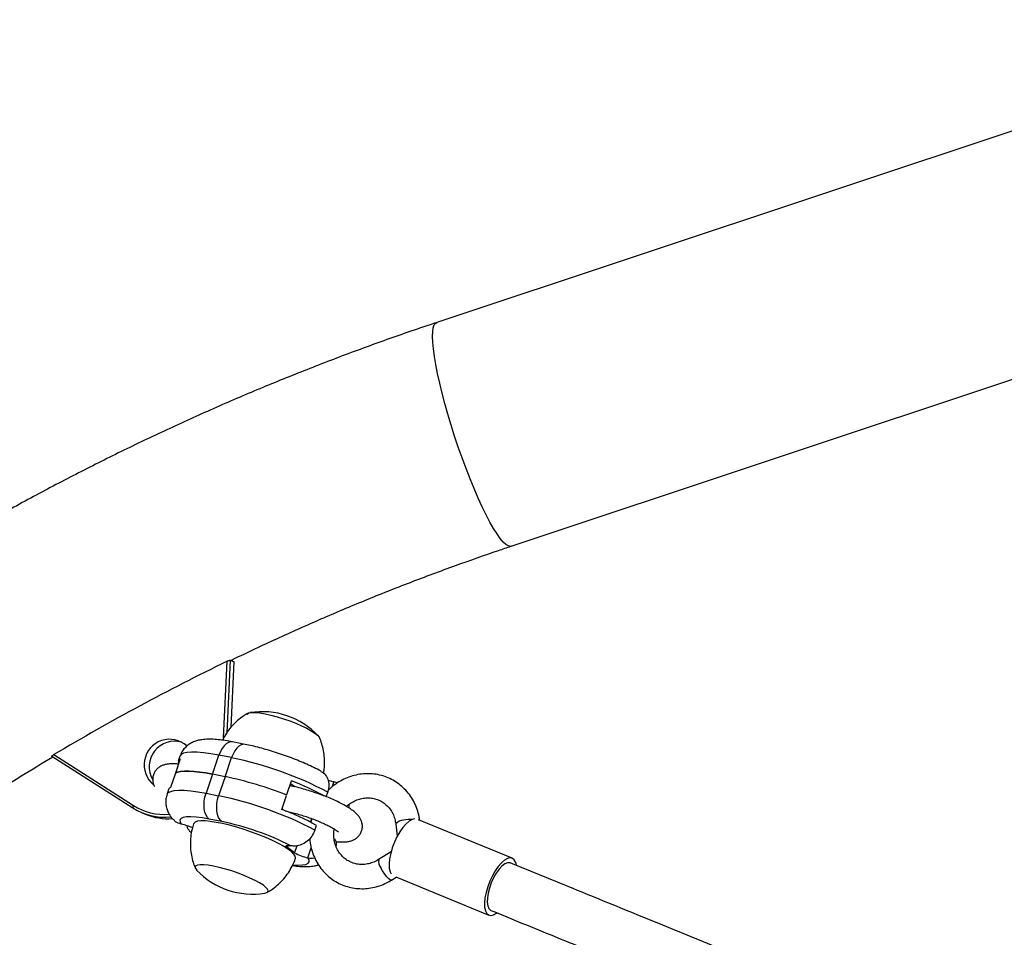
# Model space of a CAD drawing. Units: millimetres. Extents: x -571 to 76, y -416 to 78.
# Drawn here: x -437 to -425, y -201 to -189 of the extents above; entities that cross this region are included whole.
import ezdxf

# ---------------------------------------------------------------- set-up
doc = ezdxf.new("R2010")
doc.units = ezdxf.units.MM
doc.layers.add('CONTOUR', color=7, linetype='Continuous')

msp = doc.modelspace()

# ---------------------------------------------------------------- linework, layer by layer
at = {"layer": 'CONTOUR'}
for p, q in [((-420.99, -189.429), (-432.086, -193.121)), ((-431.178, -195.849), (-420.097, -192.162)), ((-434.685, -198.187), (-434.64, -197.251)), ((-434.603, -197.238), (-434.645, -198.123)), ((-434.603, -197.238), (-434.555, -197.258)), ((-434.592, -198.054), (-434.554, -197.258)), ((-434.592, -198.054), (-434.555, -197.258)), ((-434.555, -197.258), (-434.554, -197.258)), ((-434.421, -198.265), (-434.575, -198.235)), ((-436.78, -198.41), (-435.793, -199.04)), ((-436.756, -198.39), (-435.782, -199.011)), ((-435.214, -198.441), (-435.273, -198.615)), ((-435.218, -198.41), (-435.237, -198.468)), ((-434.821, -198.629), (-434.742, -198.397)), ((-434.587, -198.427), (-434.742, -198.397)), ((-434.666, -198.659), (-434.587, -198.427)), ((-435.273, -198.615), (-435.332, -198.789)), ((-434.821, -198.629), (-434.899, -198.861)), ((-434.666, -198.659), (-434.821, -198.629)), ((-434.666, -198.659), (-434.745, -198.891)), ((-433.913, -198.878), (-433.856, -198.71)), ((-433.342, -198.72), (-433.364, -198.785)), ((-433.342, -198.72), (-433.343, -198.72)), ((-433.297, -198.736), (-433.342, -198.72)), ((-435.355, -198.816), (-435.375, -198.874)), ((-434.899, -198.861), (-434.745, -198.891)), ((-433.873, -198.77), (-433.876, -198.769)), ((-433.876, -198.769), (-433.873, -198.77)), ((-433.87, -198.768), (-433.873, -198.759)), ((-433.817, -198.782), (-433.868, -198.746)), ((-433.82, -198.78), (-433.82, -198.782)), ((-433.435, -198.906), (-433.415, -198.848)), ((-433.974, -199.058), (-433.917, -198.89)), ((-435.793, -199.04), (-435.793, -199.04)), ((-435.678, -199.099), (-435.63, -199.119)), ((-433.921, -199.08), (-433.921, -199.079)), ((-433.867, -199.102), (-433.864, -199.092)), ((-433.841, -199.113), (-433.836, -199.099)), ((-434.706, -199.207), (-434.86, -199.176)), ((-433.624, -199.215), (-433.609, -199.17)), ((-433.613, -199.181), (-433.62, -199.218)), ((-431.165, -199.653), (-432.306, -199.186)), ((-435.201, -199.237), (-435.202, -199.237)), ((-433.572, -199.312), (-433.553, -199.254)), ((-432.585, -199.235), (-432.567, -199.386)), ((-433.308, -199.451), (-433.309, -199.454)), ((-433.907, -199.523), (-433.898, -199.497)), ((-433.819, -199.586), (-433.907, -199.523)), ((-433.863, -199.502), (-433.864, -199.502)), ((-433.819, -199.586), (-433.789, -199.501)), ((-433.657, -199.648), (-433.616, -199.528)), ((-433.313, -199.509), (-433.306, -199.489)), ((-432.641, -199.575), (-432.794, -199.67)), ((-433.658, -199.648), (-433.657, -199.648)), ((-432.638, -199.92), (-432.581, -199.885)), ((-432.586, -199.882), (-431.448, -200.347))]:
    msp.add_line(p, q, dxfattribs=at)
at = {"layer": 'CONTOUR', "flags": 128}
for points in [[(-431.178, -195.849), (-431.187, -195.851), (-431.212, -195.846), (-431.241, -195.829), (-431.274, -195.798), (-431.311, -195.755), (-431.35, -195.699), (-431.393, -195.632), (-431.437, -195.554), (-431.484, -195.465), (-431.531, -195.367), (-431.58, -195.261), (-431.63, -195.147), (-431.679, -195.027), (-431.728, -194.901), (-431.776, -194.772), (-431.823, -194.639), (-431.867, -194.505), (-431.91, -194.371), (-431.95, -194.239), (-431.986, -194.108), (-432.02, -193.981), (-432.049, -193.859), (-432.075, -193.743), (-432.096, -193.634), (-432.113, -193.534), (-432.126, -193.442), (-432.133, -193.361), (-432.136, -193.29), (-432.134, -193.231), (-432.127, -193.184), (-432.115, -193.149), (-432.098, -193.128), (-432.086, -193.121)], [(-434.401, -197.899), (-434.395, -197.891), (-434.375, -197.881), (-434.342, -197.876), (-434.297, -197.877), (-434.242, -197.882), (-434.178, -197.893), (-434.108, -197.909), (-434.033, -197.929), (-433.955, -197.953), (-433.878, -197.979), (-433.803, -198.008), (-433.733, -198.038), (-433.67, -198.068), (-433.615, -198.098), (-433.571, -198.127), (-433.538, -198.153), (-433.518, -198.176), (-433.512, -198.195), (-433.513, -198.201)], [(-434.389, -197.886), (-434.375, -197.881), (-434.342, -197.876), (-434.297, -197.877), (-434.242, -197.882), (-434.178, -197.893), (-434.108, -197.909), (-434.033, -197.929), (-433.955, -197.953), (-433.878, -197.979), (-433.803, -198.008), (-433.733, -198.038), (-433.67, -198.068), (-433.615, -198.098), (-433.571, -198.127), (-433.538, -198.153), (-433.518, -198.176), (-433.515, -198.183)], [(-434.575, -198.235), (-434.596, -198.234), (-434.624, -198.241), (-434.652, -198.257), (-434.678, -198.282), (-434.703, -198.314), (-434.724, -198.353), (-434.742, -198.397)], [(-434.742, -198.397), (-434.839, -198.379), (-434.928, -198.367), (-435.007, -198.36), (-435.075, -198.359), (-435.13, -198.364), (-435.173, -198.374), (-435.202, -198.389), (-435.217, -198.409), (-435.218, -198.41)], [(-434.421, -198.265), (-434.442, -198.264), (-434.469, -198.271), (-434.497, -198.288), (-434.524, -198.312), (-434.548, -198.345), (-434.57, -198.383), (-434.587, -198.427)], [(-434.821, -198.629), (-434.902, -198.614), (-434.978, -198.602), (-435.047, -198.595), (-435.109, -198.591), (-435.163, -198.591), (-435.209, -198.596), (-435.246, -198.604), (-435.273, -198.615)], [(-435.273, -198.615), (-435.246, -198.604), (-435.209, -198.596), (-435.163, -198.591), (-435.109, -198.591), (-435.047, -198.595), (-434.978, -198.602), (-434.902, -198.614), (-434.821, -198.629)], [(-435.375, -198.874), (-435.375, -198.874), (-435.36, -198.853), (-435.33, -198.838), (-435.288, -198.828), (-435.232, -198.823), (-435.164, -198.824), (-435.085, -198.831), (-434.997, -198.843), (-434.899, -198.861)], [(-434.86, -199.176), (-434.882, -199.156), (-434.899, -199.127), (-434.912, -199.091), (-434.92, -199.049), (-434.923, -199.004), (-434.92, -198.956), (-434.912, -198.908), (-434.899, -198.861)], [(-434.706, -199.207), (-434.727, -199.186), (-434.745, -199.157), (-434.758, -199.121), (-434.766, -199.08), (-434.769, -199.034), (-434.766, -198.986), (-434.758, -198.938), (-434.745, -198.891)], [(-433.956, -199.065), (-433.963, -199.059), (-433.971, -199.048)], [(-434.86, -199.176), (-434.944, -199.162), (-435.019, -199.152), (-435.083, -199.148), (-435.137, -199.15), (-435.177, -199.157), (-435.204, -199.17), (-435.217, -199.187), (-435.216, -199.21), (-435.201, -199.237)], [(-433.808, -199.653), (-433.806, -199.648), (-433.811, -199.627), (-433.828, -199.602), (-433.858, -199.573), (-433.9, -199.542), (-433.954, -199.508), (-434.017, -199.473), (-434.09, -199.437), (-434.17, -199.402), (-434.255, -199.367), (-434.344, -199.334), (-434.435, -199.304), (-434.525, -199.276), (-434.614, -199.252), (-434.698, -199.231), (-434.777, -199.216), (-434.849, -199.205), (-434.911, -199.199), (-434.964, -199.199), (-435.005, -199.203), (-435.033, -199.213), (-435.049, -199.228), (-435.051, -199.232)], [(-432.357, -199.173), (-432.385, -199.18), (-432.421, -199.201), (-432.459, -199.234), (-432.497, -199.278), (-432.535, -199.331), (-432.57, -199.392), (-432.601, -199.458), (-432.627, -199.527), (-432.647, -199.595), (-432.66, -199.661), (-432.666, -199.722), (-432.664, -199.775), (-432.655, -199.818), (-432.643, -199.844)], [(-433.907, -199.523), (-433.916, -199.516), (-433.922, -199.509), (-433.922, -199.504), (-433.919, -199.5), (-433.911, -199.498), (-433.898, -199.497), (-433.883, -199.499), (-433.864, -199.502)], [(-433.841, -199.733), (-433.84, -199.733), (-433.775, -199.737), (-433.722, -199.735), (-433.681, -199.728), (-433.654, -199.715), (-433.641, -199.698), (-433.642, -199.675), (-433.658, -199.648)], [(-431.16, -199.655), (-431.189, -199.648), (-431.222, -199.656), (-431.258, -199.676), (-431.296, -199.709), (-431.334, -199.753), (-431.372, -199.806), (-431.407, -199.867), (-431.438, -199.933), (-431.464, -200.002), (-431.484, -200.071), (-431.497, -200.136), (-431.503, -200.197), (-431.501, -200.25), (-431.492, -200.293), (-431.475, -200.326), (-431.453, -200.345), (-431.424, -200.352), (-431.391, -200.344), (-431.355, -200.324), (-431.354, -200.323)], [(-434.182, -200.079), (-434.169, -200.076), (-434.149, -200.066), (-434.142, -200.051), (-434.148, -200.032), (-434.168, -200.009), (-434.2, -199.983), (-434.245, -199.955), (-434.299, -199.925), (-434.363, -199.895), (-434.433, -199.865), (-434.508, -199.836), (-434.585, -199.809), (-434.662, -199.786), (-434.737, -199.766), (-434.808, -199.75), (-434.871, -199.739), (-434.926, -199.733), (-434.971, -199.733), (-435.004, -199.737), (-435.025, -199.747), (-435.032, -199.762), (-435.025, -199.781), (-435.013, -199.797)], [(-434.182, -200.079), (-434.169, -200.076), (-434.149, -200.066), (-434.142, -200.051), (-434.148, -200.032), (-434.168, -200.009), (-434.2, -199.983), (-434.245, -199.955), (-434.299, -199.925), (-434.363, -199.895), (-434.433, -199.865), (-434.508, -199.836), (-434.585, -199.809), (-434.662, -199.786), (-434.737, -199.766), (-434.808, -199.75), (-434.871, -199.739), (-434.926, -199.733), (-434.971, -199.733), (-435.004, -199.737), (-435.025, -199.747), (-435.032, -199.762), (-435.025, -199.781), (-435.013, -199.797)], [(-432.638, -199.92), (-432.639, -199.921), (-432.651, -199.919), (-432.671, -199.905), (-432.694, -199.88), (-432.72, -199.847), (-432.745, -199.808), (-432.767, -199.769)], [(-431.188, -199.711), (-431.195, -199.709), (-431.223, -199.709), (-431.255, -199.723), (-431.29, -199.749), (-431.325, -199.788), (-431.36, -199.836), (-431.392, -199.893), (-431.42, -199.954)], [(-431.42, -199.954), (-431.442, -200.017), (-431.459, -200.079), (-431.468, -200.138), (-431.47, -200.191), (-431.464, -200.234), (-431.451, -200.266), (-431.431, -200.286), (-431.425, -200.289)]]:
    msp.add_lwpolyline(points, dxfattribs=at)
at = {"layer": 'CONTOUR'}
for centre, radius, start, end in [((-422.11, -223.039), 28.671, 115.9141, 120.717), ((-434.214, -198.808), 0.942, 43.4994, 99.0362), ((-435.342, -198.515), 0.312, 47.6309, 231.1705), ((-435.278, -198.54), 0.314, 75.0464, 209.0561), ((-435.192, -198.483), 0.0472, 117.3368, 205.1988), ((-435.461, -202.707), 4.368, 62.0645, 78.459), ((-435.602, -203.147), 4.585, 68.4089, 78.2143), ((-435.099, -201.948), 3.468, 61.7303, 68.9953), ((-433.227, -198.17), 0.562, 250.6085, 258.1261), ((-435.309, -198.834), 0.0499, 117.7564, 159.3931), ((-435.602, -203.124), 4.319, 61.9707, 78.5528), ((-435.752, -199.039), 0.0408, 137.3371, 181.6743), ((-435.406, -198.433), 0.72, 237.4918, 276.0613), ((-435.412, -198.429), 0.69, 237.4962, 275.1262), ((-435.19, -202.232), 3.399, 61.1948, 69.0375), ((-435.358, -198.452), 0.72, 247.8016, 273.6265), ((-435.378, -202.475), 3.337, 63.0144, 78.3713), ((-432.492, -199.31), 0.119, 88.9953, 140.9384), ((-432.369, -199.784), 0.605, 91.0277, 101.5209), ((-435.312, -199.777), 0.551, 63.3827, 78.3403), ((-433.39, -199.478), 0.0844, 352.4602, 45.567), ((-433.563, -199.163), 0.494, 238.8716, 258.9617), ((-432.674, -199.691), 0.121, 169.9223, 219.907), ((-431.223, -199.745), 0.11, 2.6996, 55.0577), ((-434.33, -199.149), 0.942, 223.4994, 279.0362)]:
    msp.add_arc(centre, radius, start, end, dxfattribs=at)
for points, knots in [([(-432.086, -193.121), (-432.191, -193.156), (-432.492, -193.257), (-432.984, -193.433), (-433.563, -193.652), (-434.137, -193.882), (-434.706, -194.124), (-435.271, -194.378), (-435.831, -194.642), (-436.386, -194.918), (-436.936, -195.205), (-437.48, -195.503), (-438.018, -195.812), (-438.55, -196.131), (-439.076, -196.461), (-439.596, -196.802), (-440.109, -197.153), (-440.615, -197.514), (-441.114, -197.885), (-441.606, -198.266), (-442.091, -198.657), (-442.568, -199.057), (-443.037, -199.467), (-443.498, -199.886), (-443.951, -200.314), (-444.396, -200.751), (-444.832, -201.197), (-445.259, -201.652), (-445.678, -202.114), (-446.087, -202.586), (-446.488, -203.065), (-446.879, -203.552), (-447.26, -204.046), (-447.632, -204.549), (-447.994, -205.058), (-448.346, -205.574), (-448.688, -206.098), (-449.02, -206.628), (-449.341, -207.164), (-449.652, -207.707), (-449.952, -208.256), (-450.242, -208.81), (-450.521, -209.37), (-450.789, -209.936), (-451.045, -210.506), (-451.291, -211.082), (-451.525, -211.662), (-451.748, -212.246), (-451.96, -212.835), (-452.16, -213.428), (-452.348, -214.024), (-452.525, -214.624), (-452.69, -215.228), (-452.843, -215.834), (-452.985, -216.443), (-453.114, -217.055), (-453.232, -217.669), (-453.337, -218.285), (-453.431, -218.903), (-453.512, -219.523), (-453.581, -220.143), (-453.638, -220.765), (-453.683, -221.388), (-453.715, -222.011), (-453.736, -222.635), (-453.744, -223.259), (-453.74, -223.883), (-453.723, -224.506), (-453.695, -225.129), (-453.654, -225.75), (-453.601, -226.371), (-453.536, -226.99), (-453.459, -227.608), (-453.37, -228.223), (-453.268, -228.837), (-453.155, -229.448), (-453.029, -230.057), (-452.892, -230.663), (-452.743, -231.266), (-452.582, -231.865), (-452.409, -232.461), (-452.224, -233.053), (-452.028, -233.641), (-451.82, -234.225), (-451.601, -234.804), (-451.371, -235.379), (-451.129, -235.948), (-450.876, -236.513), (-450.616, -237.062), (-450.421, -237.455), (-450.315, -237.662), (-450.298, -237.696)], [0, 0, 0, 0, 0.006142, 0.017542, 0.028943, 0.040345, 0.051746, 0.063148, 0.07455, 0.085953, 0.097356, 0.108759, 0.120163, 0.131567, 0.142971, 0.154375, 0.16578, 0.177185, 0.18859, 0.199996, 0.211402, 0.222808, 0.234214, 0.245621, 0.257028, 0.268435, 0.279843, 0.29125, 0.302658, 0.314066, 0.325474, 0.336883, 0.348291, 0.3597, 0.371109, 0.382518, 0.393927, 0.405336, 0.416746, 0.428155, 0.439565, 0.450974, 0.462384, 0.473794, 0.485204, 0.496614, 0.508024, 0.519433, 0.530843, 0.542253, 0.553663, 0.565073, 0.576483, 0.587893, 0.599302, 0.610712, 0.622121, 0.633531, 0.64494, 0.656349, 0.667758, 0.679167, 0.690576, 0.701985, 0.713393, 0.724801, 0.736209, 0.747617, 0.759025, 0.770432, 0.781839, 0.793246, 0.804653, 0.81606, 0.827466, 0.838872, 0.850277, 0.861683, 0.873088, 0.884493, 0.895897, 0.907301, 0.918705, 0.930109, 0.941512, 0.952915, 0.964317, 0.97572, 0.987122, 0.997923, 1, 1, 1, 1]), ([(-434.595, -197.241), (-434.586, -197.237), (-434.401, -197.145), (-434.035, -196.975), (-433.498, -196.734), (-432.955, -196.505), (-432.408, -196.288), (-431.866, -196.086), (-431.455, -195.942), (-431.229, -195.866), (-431.178, -195.849)], [0, 0, 0, 0, 0.008163, 0.167608, 0.327057, 0.486513, 0.645974, 0.805441, 0.956532, 1, 1, 1, 1]), ([(-434.64, -197.251), (-434.636, -197.249), (-434.628, -197.245), (-434.617, -197.241), (-434.608, -197.238), (-434.604, -197.237), (-434.603, -197.238), (-434.603, -197.238)], [0, 0, 0, 0, 0.251206, 0.502975, 0.736686, 0.941956, 1, 1, 1, 1]), ([(-434.386, -197.886), (-434.405, -197.897), (-434.451, -197.922), (-434.516, -197.974), (-434.581, -198.037), (-434.638, -198.109), (-434.677, -198.168), (-434.694, -198.205), (-434.698, -198.214)], [0, 0, 0, 0, 0.144673, 0.340358, 0.537876, 0.736611, 0.936143, 1, 1, 1, 1]), ([(-434.575, -198.235), (-434.591, -198.232), (-434.636, -198.223), (-434.709, -198.212), (-434.792, -198.203), (-434.872, -198.201), (-434.941, -198.205), (-435.001, -198.217), (-435.051, -198.234), (-435.098, -198.258), (-435.141, -198.29), (-435.178, -198.331), (-435.204, -198.372), (-435.213, -198.4), (-435.216, -198.41)], [0, 0, 0, 0, 0.057164, 0.16998, 0.286112, 0.409597, 0.533372, 0.618364, 0.693426, 0.763172, 0.830371, 0.89649, 0.962238, 1, 1, 1, 1]), ([(-433.467, -198.617), (-433.463, -198.6), (-433.454, -198.553), (-433.452, -198.475), (-433.457, -198.385), (-433.474, -198.3), (-433.494, -198.232), (-433.511, -198.194), (-433.516, -198.182)], [0, 0, 0, 0, 0.114892, 0.322635, 0.524405, 0.72037, 0.910508, 1, 1, 1, 1]), ([(-433.497, -198.592), (-433.498, -198.591), (-433.525, -198.576), (-433.582, -198.548), (-433.669, -198.507), (-433.761, -198.468), (-433.856, -198.431), (-433.952, -198.395), (-434.05, -198.363), (-434.148, -198.333), (-434.245, -198.306), (-434.336, -198.283), (-434.393, -198.271), (-434.421, -198.265)], [0, 0, 0, 0, 0.006247, 0.11173, 0.214263, 0.314829, 0.414278, 0.513121, 0.611717, 0.710349, 0.809229, 0.908688, 1, 1, 1, 1]), ([(-444.872, -205.662), (-444.79, -205.555), (-444.587, -205.29), (-444.254, -204.876), (-443.872, -204.419), (-443.481, -203.972), (-443.082, -203.532), (-442.673, -203.101), (-442.256, -202.678), (-441.831, -202.265), (-441.397, -201.86), (-440.955, -201.464), (-440.505, -201.078), (-440.048, -200.701), (-439.583, -200.334), (-439.111, -199.976), (-438.631, -199.629), (-438.145, -199.292), (-437.652, -198.965), (-437.194, -198.673), (-436.897, -198.494), (-436.769, -198.418)], [0, 0, 0, 0, 0.037042, 0.091256, 0.14547, 0.199684, 0.2539, 0.308117, 0.362335, 0.416555, 0.470775, 0.524997, 0.57922, 0.633444, 0.68767, 0.741898, 0.796127, 0.850357, 0.904589, 0.958823, 1, 1, 1, 1]), ([(-436.78, -198.411), (-436.78, -198.41), (-436.781, -198.409), (-436.778, -198.406), (-436.773, -198.402), (-436.765, -198.396), (-436.759, -198.392), (-436.756, -198.39)], [0, 0, 0, 0, 0.184847, 0.369376, 0.562287, 0.776011, 1, 1, 1, 1]), ([(-435.236, -198.506), (-435.252, -198.505), (-435.292, -198.501), (-435.343, -198.502), (-435.392, -198.51), (-435.433, -198.522), (-435.47, -198.542), (-435.503, -198.57), (-435.529, -198.606), (-435.546, -198.648), (-435.551, -198.693), (-435.546, -198.734), (-435.537, -198.762), (-435.53, -198.774), (-435.529, -198.776)], [0, 0, 0, 0, 0.099822, 0.250243, 0.359843, 0.447307, 0.528312, 0.606281, 0.683295, 0.760315, 0.839692, 0.914402, 0.988378, 1, 1, 1, 1]), ([(-433.498, -198.595), (-433.492, -198.597), (-433.463, -198.608), (-433.427, -198.653), (-433.4, -198.723), (-433.399, -198.792), (-433.411, -198.833), (-433.415, -198.848)], [0, 0, 0, 0, 0.069971, 0.340857, 0.60408, 0.859173, 1, 1, 1, 1]), ([(-432.293, -199.192), (-432.296, -199.176), (-432.302, -199.131), (-432.323, -199.057), (-432.358, -198.972), (-432.404, -198.894), (-432.46, -198.824), (-432.525, -198.763), (-432.598, -198.712), (-432.676, -198.671), (-432.76, -198.642), (-432.847, -198.625), (-432.936, -198.621), (-433.025, -198.628), (-433.113, -198.648), (-433.199, -198.679), (-433.28, -198.722), (-433.351, -198.771), (-433.392, -198.809), (-433.41, -198.827)], [0, 0, 0, 0, 0.030977, 0.092907, 0.154773, 0.216461, 0.277953, 0.339249, 0.400371, 0.461363, 0.522282, 0.583173, 0.644104, 0.705133, 0.766304, 0.827642, 0.889156, 0.950838, 1, 1, 1, 1]), ([(-433.314, -199.45), (-433.295, -199.452), (-433.252, -199.456), (-433.198, -199.455), (-433.149, -199.448), (-433.109, -199.435), (-433.072, -199.415), (-433.039, -199.388), (-433.013, -199.352), (-432.996, -199.309), (-432.99, -199.265), (-432.996, -199.222), (-433.009, -199.185), (-433.028, -199.152), (-433.053, -199.12), (-433.088, -199.087), (-433.134, -199.053), (-433.192, -199.017), (-433.257, -198.981), (-433.329, -198.947), (-433.405, -198.914), (-433.485, -198.883), (-433.566, -198.854), (-433.648, -198.827), (-433.729, -198.804), (-433.805, -198.784), (-433.851, -198.775), (-433.873, -198.77)], [0, 0, 0, 0, 0.042752, 0.098044, 0.13833, 0.17048, 0.200256, 0.228915, 0.257224, 0.285535, 0.314712, 0.342174, 0.369366, 0.397907, 0.430108, 0.469942, 0.523206, 0.572851, 0.624789, 0.67417, 0.722309, 0.769823, 0.817036, 0.86416, 0.911344, 0.958741, 1, 1, 1, 1]), ([(-435.373, -198.874), (-435.377, -198.883), (-435.387, -198.91), (-435.391, -198.958), (-435.388, -199.012), (-435.374, -199.062), (-435.354, -199.107), (-435.33, -199.147), (-435.311, -199.169), (-435.301, -199.18)], [0, 0, 0, 0, 0.078701, 0.236161, 0.386951, 0.535385, 0.686095, 0.845343, 1, 1, 1, 1]), ([(-433.188, -199.023), (-433.184, -199.019), (-433.164, -198.999), (-433.121, -198.971), (-433.061, -198.941), (-432.997, -198.923), (-432.933, -198.916), (-432.869, -198.92), (-432.807, -198.937), (-432.75, -198.964), (-432.699, -199.003), (-432.655, -199.051), (-432.62, -199.108), (-432.596, -199.17), (-432.589, -199.214), (-432.585, -199.235)], [0, 0, 0, 0, 0.017383, 0.097253, 0.177373, 0.257936, 0.339169, 0.421286, 0.50441, 0.588448, 0.673015, 0.757339, 0.840922, 0.923572, 1, 1, 1, 1]), ([(-433.934, -199.077), (-433.923, -199.079), (-433.892, -199.085), (-433.836, -199.099), (-433.767, -199.118), (-433.694, -199.14), (-433.622, -199.165), (-433.551, -199.192), (-433.485, -199.22), (-433.425, -199.247), (-433.373, -199.274), (-433.333, -199.297), (-433.305, -199.315), (-433.289, -199.327), (-433.283, -199.334), (-433.284, -199.333), (-433.284, -199.332)], [0, 0, 0, 0, 0.044458, 0.12753, 0.211723, 0.296809, 0.382321, 0.467875, 0.55303, 0.637369, 0.720317, 0.801011, 0.869628, 0.931614, 0.986115, 1, 1, 1, 1]), ([(-433.159, -199.038), (-433.156, -199.025), (-433.153, -199.011), (-433.154, -198.997), (-433.154, -198.996)], [0, 0, 0, 0, 0.9405964, 1, 1, 1, 1]), ([(-435.202, -199.237), (-435.226, -199.23), (-435.265, -199.219), (-435.29, -199.189), (-435.299, -199.177)], [0, 0, 0, 0, 0.6344599, 1, 1, 1, 1]), ([(-435.133, -199.256), (-435.133, -199.257), (-435.129, -199.283), (-435.11, -199.315), (-435.085, -199.334), (-435.077, -199.34)], [0, 0, 0, 0, 0.034586, 0.713375, 1, 1, 1, 1]), ([(-435.05, -199.232), (-435.057, -199.254), (-435.074, -199.306), (-435.088, -199.391), (-435.092, -199.483), (-435.086, -199.573), (-435.069, -199.659), (-435.049, -199.727), (-435.032, -199.765), (-435.026, -199.778)], [0, 0, 0, 0, 0.1236558, 0.2937699, 0.4588352, 0.6191563, 0.7748624, 0.9259355, 1, 1, 1, 1]), ([(-433.572, -199.312), (-433.583, -199.337), (-433.605, -199.387), (-433.663, -199.449), (-433.733, -199.491), (-433.803, -199.509), (-433.845, -199.504), (-433.863, -199.502)], [0, 0, 0, 0, 0.207599, 0.415135, 0.624505, 0.838748, 1, 1, 1, 1]), ([(-432.794, -199.67), (-432.803, -199.675), (-432.832, -199.692), (-432.883, -199.713), (-432.947, -199.728), (-433.011, -199.732), (-433.074, -199.723), (-433.135, -199.703), (-433.19, -199.672), (-433.239, -199.63), (-433.28, -199.579), (-433.312, -199.52), (-433.333, -199.455), (-433.342, -199.386), (-433.342, -199.333), (-433.336, -199.303), (-433.335, -199.296)], [0, 0, 0, 0, 0.035489, 0.112039, 0.18895, 0.266569, 0.345083, 0.424556, 0.504811, 0.585355, 0.665476, 0.744802, 0.823235, 0.900875, 0.977895, 1, 1, 1, 1]), ([(-433.633, -199.411), (-433.633, -199.421), (-433.631, -199.463), (-433.616, -199.534), (-433.589, -199.621), (-433.549, -199.704), (-433.5, -199.779), (-433.44, -199.846), (-433.373, -199.904), (-433.298, -199.951), (-433.218, -199.988), (-433.133, -200.013), (-433.045, -200.025), (-432.956, -200.026), (-432.867, -200.014), (-432.779, -199.99), (-432.703, -199.958), (-432.657, -199.932), (-432.638, -199.92)], [0, 0, 0, 0, 0.022937, 0.090106, 0.157144, 0.22401, 0.290674, 0.357124, 0.423368, 0.489437, 0.555386, 0.621274, 0.687158, 0.753108, 0.819183, 0.885423, 0.95185, 1, 1, 1, 1]), ([(-434.159, -200.072), (-434.14, -200.061), (-434.094, -200.035), (-434.029, -199.984), (-433.964, -199.921), (-433.906, -199.85), (-433.857, -199.769), (-433.824, -199.703), (-433.811, -199.662), (-433.809, -199.653)], [0, 0, 0, 0, 0.1178686, 0.2790775, 0.4418103, 0.6055552, 0.7699633, 0.9514454, 1, 1, 1, 1]), ([(-433.657, -199.648), (-433.631, -199.653), (-433.604, -199.658), (-433.576, -199.647), (-433.574, -199.647)], [0, 0, 0, 0, 0.940251, 1, 1, 1, 1]), ([(-433.846, -199.742), (-433.843, -199.743), (-433.81, -199.748), (-433.752, -199.753), (-433.672, -199.756), (-433.603, -199.751), (-433.555, -199.743), (-433.532, -199.735), (-433.527, -199.734)], [0, 0, 0, 0, 0.026666, 0.267794, 0.524188, 0.781184, 0.957657, 1, 1, 1, 1]), ([(-426.34, -201.692), (-426.411, -201.663), (-426.704, -201.543), (-427.235, -201.326), (-427.945, -201.036), (-428.697, -200.729), (-429.489, -200.405), (-430.324, -200.064), (-430.896, -199.83), (-431.188, -199.711)], [0, 0, 0, 0, 0.044675, 0.184275, 0.331724, 0.48702, 0.650165, 0.821159, 1, 1, 1, 1]), ([(-431.425, -200.289), (-431.167, -200.395), (-430.664, -200.6), (-429.931, -200.9), (-429.236, -201.183), (-428.58, -201.452), (-427.961, -201.704), (-427.381, -201.942), (-426.923, -202.129), (-426.66, -202.236), (-426.577, -202.27)], [0, 0, 0, 0, 0.157517, 0.307671, 0.450464, 0.585896, 0.713965, 0.834673, 0.948019, 1, 1, 1, 1])]:
    msp.add_open_spline(points, degree=3, knots=knots, dxfattribs=at)

doc.saveas('drawing.dxf')
